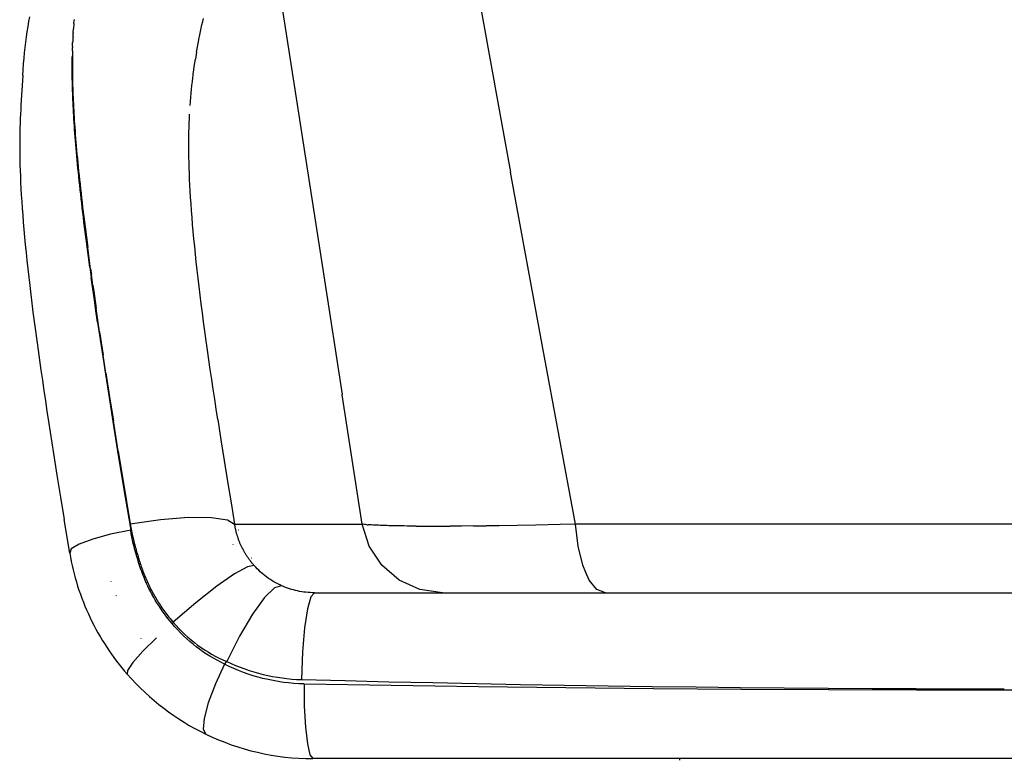
# Model space of a CAD drawing. Units: millimetres. Extents: x 1652 to 6031, y 686 to 3469.
# Drawn here: x 2159 to 2455, y 2734 to 2957 of the extents above; entities that cross this region are included whole.
import ezdxf

# ---------------------------------------------------------------- set-up
doc = ezdxf.new("R2010")
doc.units = ezdxf.units.MM

msp = doc.modelspace()

# ---------------------------------------------------------------- linework, layer by layer
for p, q in [((2287.28, 3017.14), (2301.63, 2937.59)), ((2234.23, 2982.57), (2250.16, 2879.76)), ((2161.05, 2954.89), (2161.29, 2956.39)), ((2161.29, 2956.39), (2161.54, 2957.88)), ((2174.84, 2955.8), (2174.9, 2956.88)), ((2174.93, 2957.08), (2174.9, 2956.88)), ((2213.47, 2955.39), (2213.7, 2956.39)), ((2213.7, 2956.39), (2213.94, 2957.38)), ((2160.61, 2951.81), (2160.82, 2953.36)), ((2160.82, 2953.36), (2161.05, 2954.89)), ((2174.6, 2951.8), (2174.63, 2952.88)), ((2174.67, 2953.16), (2174.63, 2952.88)), ((2174.67, 2953.16), (2174.71, 2954.24)), ((2174.75, 2954.49), (2174.71, 2954.24)), ((2174.8, 2955.57), (2174.75, 2954.49)), ((2174.84, 2955.8), (2174.8, 2955.57)), ((2212.81, 2952.37), (2213.03, 2953.38)), ((2213.03, 2953.38), (2213.25, 2954.39)), ((2213.25, 2954.39), (2213.26, 2954.43)), ((2213.26, 2954.43), (2213.47, 2955.39)), ((2160.21, 2948.63), (2160.4, 2950.24)), ((2160.4, 2950.24), (2160.61, 2951.81)), ((2174.54, 2950.42), (2174.49, 2950.08)), ((2174.49, 2949), (2174.49, 2950.08)), ((2174.55, 2951.49), (2174.54, 2950.42)), ((2174.6, 2951.8), (2174.55, 2951.49)), ((2212.21, 2949.28), (2212.41, 2950.29)), ((2212.41, 2950.32), (2212.54, 2950.97)), ((2212.41, 2950.29), (2212.41, 2950.32)), ((2212.54, 2950.97), (2212.81, 2952.37)), ((2159.87, 2945.34), (2160.03, 2947)), ((2160.03, 2947), (2160.21, 2948.63)), ((2174.45, 2947.54), (2174.4, 2947.14)), ((2174.4, 2947.14), (2174.42, 2946.05)), ((2174.49, 2949), (2174.44, 2948.63)), ((2174.45, 2947.54), (2174.44, 2948.63)), ((2211.83, 2947.17), (2211.48, 2945.03)), ((2211.83, 2947.17), (2212.02, 2948.23)), ((2212.02, 2948.26), (2212.03, 2948.3)), ((2212.02, 2948.23), (2212.02, 2948.26)), ((2212.03, 2948.3), (2212.21, 2949.28)), ((2159.72, 2943.64), (2159.87, 2945.34)), ((2174.35, 2943.26), (2174.36, 2944.06)), ((2174.36, 2944.06), (2174.37, 2945.62)), ((2174.37, 2945.62), (2174.42, 2946.05)), ((2174.41, 2944.53), (2174.4, 2942.96)), ((2174.42, 2946.05), (2174.41, 2944.53)), ((2211.15, 2942.84), (2211.31, 2943.94)), ((2211.31, 2943.94), (2211.48, 2945.03)), ((2159.47, 2940.12), (2159.59, 2941.9)), ((2159.59, 2941.9), (2159.72, 2943.64)), ((2174.35, 2942.46), (2174.35, 2943.26)), ((2174.35, 2941.64), (2174.35, 2942.46)), ((2174.36, 2940.82), (2174.35, 2941.64)), ((2174.4, 2942.96), (2174.41, 2941.35)), ((2174.41, 2941.35), (2174.43, 2939.69)), ((2210.85, 2940.61), (2210.99, 2941.73)), ((2210.99, 2941.73), (2211.15, 2942.84)), ((2159.47, 2940.12), (2158.92, 2931.22)), ((2174.37, 2939.98), (2174.36, 2940.82)), ((2174.38, 2939.13), (2174.37, 2939.98)), ((2174.4, 2938.27), (2174.38, 2939.13)), ((2174.42, 2937.4), (2174.4, 2938.27)), ((2174.43, 2939.69), (2174.44, 2938.85)), ((2174.44, 2938.85), (2174.46, 2937.99)), ((2210.44, 2937.16), (2210.57, 2938.33)), ((2210.57, 2938.33), (2210.7, 2939.46)), ((2210.7, 2939.46), (2210.8, 2940.23)), ((2210.8, 2940.23), (2210.85, 2940.61)), ((2174.44, 2936.52), (2174.42, 2937.4)), ((2174.47, 2935.63), (2174.44, 2936.52)), ((2174.46, 2937.99), (2174.49, 2937.12)), ((2174.5, 2934.72), (2174.47, 2935.63)), ((2174.49, 2937.12), (2174.51, 2936.23)), ((2174.51, 2936.23), (2174.54, 2935.34)), ((2174.54, 2935.34), (2174.58, 2934.42)), ((2210.21, 2934.78), (2210.32, 2935.98)), ((2210.32, 2935.98), (2210.44, 2937.16)), ((2301.63, 2937.59), (2301.63, 2937.52)), ((2301.63, 2937.52), (2306.45, 2910.99)), ((2174.53, 2933.8), (2174.5, 2934.72)), ((2174.57, 2932.87), (2174.53, 2933.8)), ((2174.61, 2931.92), (2174.57, 2932.87)), ((2174.58, 2934.42), (2174.61, 2933.5)), ((2174.61, 2933.5), (2174.65, 2932.56)), ((2174.65, 2932.56), (2174.7, 2931.6)), ((2209.91, 2931.08), (2210, 2932.33)), ((2210, 2932.33), (2210.1, 2933.57)), ((2210.1, 2933.57), (2210.21, 2934.78)), ((2158.84, 2929.89), (2158.76, 2928.54)), ((2158.92, 2931.22), (2158.84, 2929.89)), ((2174.65, 2930.96), (2174.61, 2931.92)), ((2174.7, 2929.99), (2174.65, 2930.96)), ((2174.7, 2931.6), (2174.75, 2930.63)), ((2174.76, 2929), (2174.7, 2929.99)), ((2174.75, 2930.63), (2174.8, 2929.64)), ((2174.8, 2929.64), (2174.86, 2928.64)), ((2158.7, 2927.16), (2158.64, 2925.74)), ((2158.76, 2928.54), (2158.7, 2927.16)), ((2174.81, 2927.99), (2174.76, 2929)), ((2174.88, 2926.98), (2174.81, 2927.99)), ((2174.86, 2928.64), (2174.92, 2927.62)), ((2174.94, 2925.94), (2174.88, 2926.98)), ((2174.92, 2927.62), (2174.99, 2926.58)), ((2174.99, 2926.58), (2175.06, 2925.53)), ((2209.64, 2925.84), (2209.69, 2927.18)), ((2209.69, 2927.18), (2209.76, 2928.5)), ((2158.6, 2924.3), (2158.56, 2922.83)), ((2158.64, 2925.74), (2158.6, 2924.3)), ((2175.01, 2924.89), (2174.94, 2925.94)), ((2175.09, 2923.82), (2175.01, 2924.89)), ((2175.06, 2925.53), (2175.14, 2924.45)), ((2175.17, 2922.74), (2175.09, 2923.82)), ((2175.14, 2924.45), (2175.22, 2923.36)), ((2175.22, 2923.36), (2175.3, 2922.25)), ((2209.56, 2923.06), (2209.6, 2924.46)), ((2209.6, 2924.46), (2209.64, 2925.84)), ((2158.54, 2921.32), (2158.53, 2919.78)), ((2158.56, 2922.83), (2158.54, 2921.32)), ((2175.25, 2921.64), (2175.17, 2922.74)), ((2175.34, 2920.52), (2175.25, 2921.64)), ((2175.3, 2922.25), (2175.39, 2921.12)), ((2175.43, 2919.39), (2175.34, 2920.52)), ((2175.39, 2921.12), (2175.49, 2919.97)), ((2209.52, 2920.17), (2209.54, 2921.63)), ((2209.54, 2921.63), (2209.56, 2923.06)), ((2158.53, 2919.78), (2158.53, 2918.21)), ((2158.53, 2918.21), (2158.55, 2916.6)), ((2175.53, 2918.24), (2175.43, 2919.39)), ((2175.49, 2919.97), (2175.59, 2918.8)), ((2175.63, 2917.07), (2175.53, 2918.24)), ((2175.59, 2918.8), (2175.69, 2917.61)), ((2175.69, 2917.61), (2175.8, 2916.39)), ((2209.52, 2918.67), (2209.52, 2920.17)), ((2209.53, 2917.14), (2209.52, 2918.67)), ((2158.55, 2916.6), (2158.57, 2914.95)), ((2158.57, 2914.95), (2158.61, 2913.26)), ((2175.73, 2915.88), (2175.63, 2917.07)), ((2175.85, 2914.67), (2175.73, 2915.88)), ((2175.8, 2916.39), (2175.92, 2915.16)), ((2175.96, 2913.44), (2175.85, 2914.67)), ((2175.92, 2915.16), (2176.04, 2913.91)), ((2209.55, 2915.57), (2209.53, 2917.14)), ((2209.58, 2913.97), (2209.55, 2915.57)), ((2158.61, 2913.26), (2158.66, 2911.53)), ((2158.66, 2911.53), (2158.73, 2909.76)), ((2176.08, 2912.19), (2175.96, 2913.44)), ((2176.04, 2913.91), (2176.16, 2912.64)), ((2176.21, 2910.93), (2176.08, 2912.19)), ((2176.16, 2912.64), (2176.29, 2911.35)), ((2176.29, 2911.35), (2176.43, 2910.05)), ((2209.63, 2912.32), (2209.58, 2913.97)), ((2209.68, 2910.62), (2209.63, 2912.32)), ((2158.73, 2909.76), (2158.81, 2907.93)), ((2176.34, 2909.65), (2176.21, 2910.93)), ((2176.48, 2908.35), (2176.34, 2909.65)), ((2176.43, 2910.05), (2176.57, 2908.72)), ((2176.62, 2907.04), (2176.48, 2908.35)), ((2176.57, 2908.72), (2176.71, 2907.38)), ((2209.76, 2908.89), (2209.68, 2910.62)), ((2209.84, 2907.1), (2209.76, 2908.89)), ((2316.17, 2857.92), (2306.45, 2910.99)), ((2158.81, 2907.93), (2158.9, 2906.06)), ((2158.9, 2906.06), (2159.01, 2904.14)), ((2176.76, 2905.71), (2176.62, 2907.04)), ((2176.71, 2907.38), (2176.86, 2906.03)), ((2176.91, 2904.37), (2176.76, 2905.71)), ((2176.86, 2906.03), (2177.02, 2904.65)), ((2209.94, 2905.26), (2209.84, 2907.1)), ((2159.01, 2904.14), (2159.13, 2902.17)), ((2177.06, 2903.01), (2176.91, 2904.37)), ((2177.02, 2904.65), (2177.18, 2903.25)), ((2177.22, 2901.63), (2177.06, 2903.01)), ((2177.18, 2903.25), (2177.34, 2901.84)), ((2210.05, 2903.37), (2209.94, 2905.26)), ((2210.18, 2901.43), (2210.05, 2903.37)), ((2159.13, 2902.17), (2159.27, 2900.14)), ((2159.27, 2900.14), (2159.43, 2898.05)), ((2177.38, 2900.24), (2177.22, 2901.63)), ((2177.34, 2901.84), (2177.51, 2900.4)), ((2177.55, 2898.83), (2177.38, 2900.24)), ((2177.51, 2900.4), (2177.69, 2898.95)), ((2210.33, 2899.43), (2210.18, 2901.43)), ((2210.49, 2897.36), (2210.33, 2899.43)), ((2159.43, 2898.05), (2159.6, 2895.91)), ((2177.72, 2897.41), (2177.55, 2898.83)), ((2177.69, 2898.95), (2177.86, 2897.49)), ((2177.89, 2895.97), (2177.72, 2897.41)), ((2177.86, 2897.49), (2178.05, 2896)), ((2210.66, 2895.25), (2210.49, 2897.36)), ((2159.6, 2895.91), (2159.79, 2893.7)), ((2159.79, 2893.7), (2159.99, 2891.44)), ((2178.07, 2894.52), (2177.89, 2895.97)), ((2178.05, 2896), (2178.23, 2894.5)), ((2178.26, 2893.05), (2178.07, 2894.52)), ((2178.23, 2894.5), (2178.43, 2892.97)), ((2210.85, 2893.09), (2210.66, 2895.25)), ((2159.99, 2891.44), (2160.21, 2889.12)), ((2178.45, 2891.56), (2178.26, 2893.05)), ((2178.43, 2892.97), (2178.63, 2891.43)), ((2178.64, 2890.06), (2178.45, 2891.56)), ((2178.63, 2891.43), (2179.04, 2888.3)), ((2211.06, 2890.88), (2210.85, 2893.09)), ((2211.28, 2888.61), (2211.06, 2890.88)), ((2160.21, 2889.12), (2160.45, 2886.76)), ((2178.84, 2888.54), (2178.64, 2890.06)), ((2179.24, 2885.46), (2178.84, 2888.54)), ((2179.46, 2885.1), (2179.04, 2888.3)), ((2211.52, 2886.3), (2211.28, 2888.61)), ((2160.45, 2886.76), (2160.7, 2884.35)), ((2179.66, 2882.32), (2179.24, 2885.46)), ((2179.91, 2881.83), (2179.46, 2885.1)), ((2211.77, 2883.93), (2211.52, 2886.3)), ((2160.7, 2884.35), (2160.97, 2881.88)), ((2160.97, 2881.88), (2161.25, 2879.37)), ((2179.66, 2882.32), (2180.1, 2879.12)), ((2179.91, 2881.83), (2180.13, 2880.17)), ((2212.04, 2881.51), (2211.77, 2883.93)), ((2161.25, 2879.37), (2161.55, 2876.8)), ((2180.56, 2875.86), (2180.1, 2879.12)), ((2180.61, 2876.8), (2180.13, 2880.17)), ((2212.33, 2879.04), (2212.04, 2881.51)), ((2212.63, 2876.51), (2212.33, 2879.04)), ((2250.16, 2879.72), (2250.16, 2879.76)), ((2250.16, 2879.72), (2255.7, 2843.95)), ((2161.55, 2876.8), (2161.87, 2874.17)), ((2181.03, 2872.54), (2180.56, 2875.86)), ((2180.61, 2876.8), (2180.85, 2875.09)), ((2212.94, 2873.93), (2212.63, 2876.51)), ((2161.87, 2874.17), (2162.2, 2871.5)), ((2180.85, 2875.09), (2181.59, 2869.9)), ((2213.27, 2871.29), (2212.94, 2873.93)), ((2162.2, 2871.5), (2162.54, 2868.77)), ((2181.51, 2869.17), (2181.03, 2872.54)), ((2182.1, 2866.4), (2181.59, 2869.9)), ((2213.62, 2868.59), (2213.27, 2871.29)), ((2162.54, 2868.77), (2162.9, 2865.99)), ((2182.01, 2865.77), (2181.51, 2869.17)), ((2213.98, 2865.84), (2213.62, 2868.59)), ((2162.9, 2865.99), (2163.28, 2863.15)), ((2182.01, 2865.77), (2182.78, 2860.6)), ((2182.62, 2862.88), (2182.1, 2866.4)), ((2214.36, 2863.03), (2213.98, 2865.84)), ((2163.28, 2863.15), (2163.67, 2860.27)), ((2182.62, 2862.88), (2183.69, 2855.79)), ((2214.75, 2860.19), (2214.36, 2863.03)), ((2163.67, 2860.27), (2164.08, 2857.32)), ((2182.78, 2860.6), (2183.56, 2855.39)), ((2215.15, 2857.31), (2214.75, 2860.19)), ((2326.02, 2804.86), (2316.17, 2857.92)), ((2164.08, 2857.32), (2164.5, 2854.33)), ((2183.56, 2855.39), (2184.37, 2850.13)), ((2184.51, 2850.43), (2183.69, 2855.79)), ((2215.57, 2854.41), (2215.15, 2857.31)), ((2164.5, 2854.33), (2164.93, 2851.31)), ((2215.99, 2851.48), (2215.57, 2854.41)), ((2164.93, 2851.31), (2165.37, 2848.27)), ((2184.37, 2850.13), (2185.47, 2843.04)), ((2184.51, 2850.43), (2185.63, 2843.24)), ((2216.42, 2848.53), (2215.99, 2851.48)), ((2165.37, 2848.27), (2165.82, 2845.19)), ((2216.86, 2845.55), (2216.42, 2848.53)), ((2165.82, 2845.19), (2166.28, 2842.08)), ((2185.63, 2843.24), (2186.77, 2836.01)), ((2217.32, 2842.54), (2216.86, 2845.55)), ((2255.71, 2843.91), (2255.7, 2843.95)), ((2261.75, 2804.86), (2255.71, 2843.91)), ((2166.28, 2842.08), (2166.75, 2838.95)), ((2185.47, 2843.04), (2186.61, 2835.88)), ((2217.77, 2839.52), (2217.32, 2842.54)), ((2166.75, 2838.95), (2167.23, 2835.79)), ((2218.24, 2836.47), (2217.77, 2839.52)), ((2167.23, 2835.79), (2167.72, 2832.61)), ((2186.61, 2835.88), (2188.06, 2826.84)), ((2188.23, 2826.92), (2186.77, 2836.01)), ((2218.24, 2836.47), (2219.2, 2830.3)), ((2167.72, 2832.61), (2168.73, 2826.17)), ((2219.2, 2830.3), (2220.19, 2824.06)), ((2168.73, 2826.17), (2169.76, 2819.63)), ((2188.06, 2826.84), (2189.85, 2815.89)), ((2188.23, 2826.92), (2189.72, 2817.8)), ((2220.19, 2824.06), (2221.21, 2817.73)), ((2169.76, 2819.63), (2170.83, 2813.01)), ((2189.72, 2817.8), (2191.85, 2804.98)), ((2221.21, 2817.73), (2222.25, 2811.33)), ((2189.85, 2815.89), (2191.98, 2803.06)), ((2170.83, 2813.01), (2171.92, 2806.31)), ((2222.25, 2811.33), (2223.32, 2804.86)), ((2173.6, 2796.18), (2171.92, 2806.31)), ((2191.85, 2804.98), (2200.95, 2806.28)), ((2191.85, 2804.98), (2191.94, 2804.44)), ((2200.95, 2806.28), (2209.38, 2806.95)), ((2209.38, 2806.95), (2216.32, 2806.92)), ((2216.32, 2806.92), (2221.12, 2806.21)), ((2221.12, 2806.21), (2223.32, 2804.86)), ((2223.35, 2804.65), (2223.32, 2804.86)), ((2223.32, 2804.86), (2261.75, 2804.86)), ((2223.39, 2804.43), (2223.35, 2804.65)), ((2262.07, 2804.83), (2261.75, 2804.86)), ((2263.86, 2798.25), (2261.75, 2804.86)), ((2262.42, 2804.79), (2262.07, 2804.83)), ((2262.79, 2804.76), (2262.42, 2804.79)), ((2263.19, 2804.72), (2262.79, 2804.76)), ((2263.19, 2804.72), (2263.61, 2804.7)), ((2264.06, 2804.66), (2263.61, 2804.7)), ((2264.53, 2804.63), (2264.06, 2804.66)), ((2265.02, 2804.61), (2264.53, 2804.63)), ((2265.54, 2804.58), (2265.02, 2804.61)), ((2266.08, 2804.55), (2265.54, 2804.58)), ((2266.64, 2804.53), (2266.08, 2804.55)), ((2267.23, 2804.5), (2266.64, 2804.53)), ((2267.85, 2804.48), (2267.23, 2804.5)), ((2268.49, 2804.46), (2267.85, 2804.48)), ((2269.15, 2804.44), (2268.49, 2804.46)), ((2308.48, 2804.5), (2303.06, 2804.42)), ((2314.12, 2804.61), (2308.48, 2804.5)), ((2321.46, 2804.76), (2314.12, 2804.61)), ((2326.02, 2804.86), (2321.46, 2804.76)), ((2326.81, 2798.25), (2326.02, 2804.86)), ((2584.58, 2804.86), (2326.02, 2804.86)), ((2185.9, 2801.82), (2180.55, 2800.37)), ((2191.98, 2803.06), (2185.9, 2801.82)), ((2191.94, 2804.44), (2192.03, 2803.9)), ((2192.16, 2802.06), (2191.98, 2803.06)), ((2192.03, 2803.9), (2192.13, 2803.37)), ((2192.13, 2803.37), (2192.24, 2802.83)), ((2192.35, 2801.06), (2192.16, 2802.06)), ((2192.24, 2802.83), (2192.35, 2802.3)), ((2192.35, 2802.3), (2192.46, 2801.77)), ((2192.46, 2801.77), (2192.57, 2801.24)), ((2223.43, 2804.22), (2223.39, 2804.43)), ((2223.47, 2804), (2223.43, 2804.22)), ((2223.51, 2803.79), (2223.47, 2804)), ((2223.55, 2803.57), (2223.51, 2803.79)), ((2223.6, 2803.36), (2223.55, 2803.57)), ((2223.65, 2803.14), (2223.6, 2803.36)), ((2223.7, 2802.93), (2223.65, 2803.14)), ((2223.75, 2802.72), (2223.7, 2802.93)), ((2223.8, 2802.51), (2223.75, 2802.72)), ((2223.86, 2802.3), (2223.8, 2802.51)), ((2223.91, 2802.09), (2223.86, 2802.3)), ((2223.97, 2801.88), (2223.91, 2802.09)), ((2224.04, 2801.67), (2223.97, 2801.88)), ((2224.1, 2801.46), (2224.04, 2801.67)), ((2224.41, 2803.13), (2224.51, 2803.13)), ((2269.83, 2804.42), (2269.15, 2804.44)), ((2270.54, 2804.4), (2269.83, 2804.42)), ((2271.28, 2804.38), (2270.54, 2804.4)), ((2272.04, 2804.37), (2271.28, 2804.38)), ((2272.82, 2804.35), (2272.04, 2804.37)), ((2273.63, 2804.34), (2272.82, 2804.35)), ((2274.46, 2804.33), (2273.63, 2804.34)), ((2275.32, 2804.32), (2274.46, 2804.33)), ((2276.19, 2804.31), (2275.32, 2804.32)), ((2277.08, 2804.3), (2276.19, 2804.31)), ((2278, 2804.29), (2277.08, 2804.3)), ((2278, 2804.29), (2279.89, 2804.28)), ((2279.89, 2804.28), (2281.85, 2804.27)), ((2281.85, 2804.27), (2283.9, 2804.27)), ((2283.9, 2804.27), (2286.03, 2804.27)), ((2286.03, 2804.27), (2288.23, 2804.28)), ((2291.69, 2804.3), (2288.23, 2804.28)), ((2295.33, 2804.33), (2291.69, 2804.3)), ((2295.33, 2804.33), (2299.13, 2804.37)), ((2303.06, 2804.42), (2299.13, 2804.37)), ((2176.47, 2798.85), (2174.07, 2797.4)), ((2180.55, 2800.37), (2176.47, 2798.85)), ((2192.55, 2800.07), (2192.35, 2801.06)), ((2192.78, 2799.09), (2192.55, 2800.07)), ((2192.57, 2801.24), (2192.69, 2800.71)), ((2192.69, 2800.71), (2192.81, 2800.18)), ((2193.01, 2798.1), (2192.78, 2799.09)), ((2192.81, 2800.18), (2192.94, 2799.66)), ((2192.94, 2799.66), (2193.07, 2799.14)), ((2193.07, 2799.14), (2193.2, 2798.61)), ((2193.2, 2798.61), (2193.34, 2798.09)), ((2222.89, 2798.79), (2222.87, 2798.9)), ((2224.16, 2801.25), (2224.1, 2801.46)), ((2224.23, 2801.04), (2224.16, 2801.25)), ((2224.3, 2800.83), (2224.23, 2801.04)), ((2224.37, 2800.62), (2224.3, 2800.83)), ((2224.44, 2800.42), (2224.37, 2800.62)), ((2224.52, 2800.21), (2224.44, 2800.42)), ((2224.6, 2800), (2224.52, 2800.21)), ((2224.68, 2799.8), (2224.6, 2800)), ((2224.76, 2799.59), (2224.68, 2799.8)), ((2224.84, 2799.39), (2224.76, 2799.59)), ((2224.92, 2799.19), (2224.84, 2799.39)), ((2225.01, 2798.98), (2224.92, 2799.19)), ((2225.1, 2798.78), (2225.01, 2798.98)), ((2225.19, 2798.58), (2225.1, 2798.78)), ((2225.28, 2798.38), (2225.19, 2798.58)), ((2174.07, 2797.4), (2173.6, 2796.18)), ((2173.6, 2796.18), (2173.82, 2794.92)), ((2193.26, 2797.13), (2193.01, 2798.1)), ((2193.22, 2798.31), (2193.27, 2798.07)), ((2193.33, 2797.92), (2193.23, 2797.92)), ((2193.53, 2796.15), (2193.26, 2797.13)), ((2193.27, 2798.07), (2193.33, 2797.92)), ((2193.33, 2797.92), (2193.32, 2797.84)), ((2193.34, 2798.09), (2193.49, 2797.57)), ((2193.49, 2797.57), (2193.63, 2797.05)), ((2193.5, 2797.09), (2193.59, 2796.71)), ((2193.81, 2795.18), (2193.53, 2796.15)), ((2193.63, 2797.05), (2193.78, 2796.53)), ((2193.71, 2796.25), (2193.72, 2796.21)), ((2193.72, 2796.21), (2193.72, 2796.18)), ((2193.72, 2796.18), (2193.79, 2796.18)), ((2193.72, 2796.18), (2193.78, 2795.98)), ((2193.78, 2796.53), (2193.94, 2796.01)), ((2193.78, 2795.98), (2193.8, 2795.92)), ((2193.94, 2796.01), (2194.1, 2795.5)), ((2225.37, 2798.18), (2225.28, 2798.38)), ((2225.46, 2797.99), (2225.37, 2798.18)), ((2225.56, 2797.79), (2225.46, 2797.99)), ((2225.66, 2797.6), (2225.56, 2797.79)), ((2225.73, 2797.46), (2225.66, 2797.6)), ((2225.89, 2797.44), (2225.73, 2797.46)), ((2225.76, 2797.4), (2225.73, 2797.46)), ((2225.86, 2797.21), (2225.76, 2797.4)), ((2225.96, 2797.02), (2225.86, 2797.21)), ((2226.07, 2796.83), (2225.96, 2797.02)), ((2226.17, 2796.64), (2226.07, 2796.83)), ((2226.28, 2796.45), (2226.17, 2796.64)), ((2226.39, 2796.26), (2226.28, 2796.45)), ((2226.5, 2796.07), (2226.39, 2796.26)), ((2226.61, 2795.89), (2226.5, 2796.07)), ((2226.73, 2795.7), (2226.61, 2795.89)), ((2226.84, 2795.52), (2226.73, 2795.7)), ((2267.68, 2792.48), (2263.86, 2798.25)), ((2328.25, 2792.48), (2326.81, 2798.25)), ((2173.82, 2794.92), (2174.07, 2793.66)), ((2174.07, 2793.66), (2174.34, 2792.41)), ((2194.1, 2794.22), (2193.81, 2795.18)), ((2194.1, 2795.5), (2194.21, 2795.13)), ((2194.1, 2794.85), (2194.21, 2795.13)), ((2194.1, 2794.85), (2194.22, 2795.1)), ((2194.1, 2794.85), (2194.17, 2794.57)), ((2194.38, 2793.29), (2194.1, 2794.22)), ((2194.21, 2795.13), (2194.22, 2795.1)), ((2194.22, 2795.1), (2194.26, 2794.98)), ((2194.26, 2794.98), (2194.41, 2794.48)), ((2194.67, 2792.38), (2194.38, 2793.29)), ((2194.71, 2793.52), (2194.41, 2794.48)), ((2194.62, 2793.08), (2194.65, 2792.99)), ((2194.65, 2792.99), (2194.69, 2792.88)), ((2194.71, 2793.49), (2194.71, 2793.52)), ((2194.71, 2793.49), (2194.86, 2793.04)), ((2194.86, 2793.04), (2195.01, 2792.56)), ((2226.96, 2795.33), (2226.84, 2795.52)), ((2227.08, 2795.15), (2226.96, 2795.33)), ((2227.2, 2794.97), (2227.08, 2795.15)), ((2227.32, 2794.79), (2227.2, 2794.97)), ((2227.45, 2794.61), (2227.32, 2794.79)), ((2227.58, 2794.44), (2227.45, 2794.61)), ((2227.7, 2794.26), (2227.58, 2794.44)), ((2227.83, 2794.08), (2227.7, 2794.26)), ((2227.96, 2793.91), (2227.83, 2794.08)), ((2228.1, 2793.73), (2227.96, 2793.91)), ((2228.23, 2793.56), (2228.1, 2793.73)), ((2228.37, 2793.39), (2228.23, 2793.56)), ((2228.37, 2794.71), (2228.51, 2794.7)), ((2228.5, 2793.22), (2228.37, 2793.39)), ((2228.64, 2793.05), (2228.5, 2793.22)), ((2228.78, 2792.88), (2228.64, 2793.05)), ((2228.93, 2792.71), (2228.78, 2792.88)), ((2229.07, 2792.55), (2228.93, 2792.71)), ((2174.34, 2792.41), (2174.63, 2791.16)), ((2174.63, 2791.16), (2174.94, 2789.92)), ((2174.94, 2789.92), (2175.27, 2788.69)), ((2194.98, 2791.47), (2194.67, 2792.38)), ((2195.31, 2790.56), (2194.98, 2791.47)), ((2195.01, 2792.56), (2195.17, 2792.09)), ((2195.17, 2792.09), (2195.34, 2791.62)), ((2195.65, 2789.66), (2195.31, 2790.56)), ((2195.34, 2791.62), (2195.51, 2791.14)), ((2195.51, 2791.14), (2195.68, 2790.67)), ((2195.6, 2790.21), (2195.66, 2790.04)), ((2196, 2788.77), (2195.65, 2789.66)), ((2195.68, 2790.67), (2195.86, 2790.21)), ((2195.86, 2790.21), (2196.04, 2789.74)), ((2196.04, 2789.74), (2196.23, 2789.28)), ((2223.3, 2789.92), (2217.94, 2786.17)), ((2227.18, 2792.06), (2223.3, 2789.92)), ((2229.22, 2792.38), (2227.18, 2792.06)), ((2229.22, 2792.38), (2229.07, 2792.55)), ((2229.66, 2791.9), (2229.22, 2792.38)), ((2230.11, 2791.43), (2229.66, 2791.9)), ((2230.58, 2790.98), (2230.11, 2791.43)), ((2231.05, 2790.54), (2230.58, 2790.98)), ((2231.53, 2790.11), (2231.05, 2790.54)), ((2232.02, 2789.7), (2231.53, 2790.11)), ((2232.53, 2789.3), (2232.02, 2789.7)), ((2272.92, 2788), (2267.68, 2792.48)), ((2329.21, 2790.26), (2328.25, 2792.48)), ((2330.19, 2788), (2329.21, 2790.26)), ((2175.27, 2788.69), (2175.62, 2787.46)), ((2175.62, 2787.46), (2176, 2786.23)), ((2186.09, 2787.53), (2186.07, 2787.57)), ((2196.38, 2787.89), (2196, 2788.77)), ((2196.23, 2789.28), (2196.42, 2788.82)), ((2196.76, 2787.02), (2196.38, 2787.89)), ((2196.42, 2788.82), (2196.61, 2788.36)), ((2196.61, 2788.36), (2196.81, 2787.91)), ((2196.72, 2787.41), (2196.78, 2787.28)), ((2197.16, 2786.15), (2196.76, 2787.02)), ((2196.81, 2787.91), (2197.01, 2787.46)), ((2197.01, 2787.46), (2197.22, 2787.01)), ((2197.22, 2787.01), (2197.43, 2786.56)), ((2233.04, 2788.91), (2232.53, 2789.3)), ((2233.56, 2788.54), (2233.04, 2788.91)), ((2234.09, 2788.18), (2233.56, 2788.54)), ((2234.63, 2787.84), (2234.09, 2788.18)), ((2235.18, 2787.5), (2234.63, 2787.84)), ((2235.75, 2787.19), (2235.18, 2787.5)), ((2236.32, 2786.88), (2235.75, 2787.19)), ((2236.89, 2786.59), (2236.32, 2786.88)), ((2279.17, 2785.17), (2272.92, 2788)), ((2332.53, 2785.17), (2330.19, 2788)), ((2176, 2786.23), (2176.4, 2785.01)), ((2176.4, 2785.01), (2176.81, 2783.8)), ((2176.81, 2783.8), (2177.25, 2782.59)), ((2197.58, 2785.3), (2197.16, 2786.15)), ((2197.43, 2786.56), (2197.64, 2786.11)), ((2198.02, 2784.45), (2197.58, 2785.3)), ((2197.64, 2786.11), (2197.86, 2785.67)), ((2197.86, 2785.67), (2198.09, 2785.23)), ((2198.46, 2783.61), (2198.02, 2784.45)), ((2198.09, 2785.23), (2198.32, 2784.79)), ((2198.32, 2784.79), (2198.55, 2784.35)), ((2198.55, 2784.35), (2198.79, 2783.92)), ((2198.79, 2783.92), (2199.03, 2783.49)), ((2217.94, 2786.17), (2211.59, 2781.14)), ((2235.3, 2785.68), (2232.27, 2782.73)), ((2237.48, 2786.32), (2235.3, 2785.68)), ((2237.48, 2786.32), (2236.89, 2786.59)), ((2238.06, 2786.07), (2237.48, 2786.32)), ((2238.65, 2785.83), (2238.06, 2786.07)), ((2239.25, 2785.61), (2238.65, 2785.83)), ((2239.85, 2785.41), (2239.25, 2785.61)), ((2240.45, 2785.22), (2239.85, 2785.41)), ((2241.06, 2785.04), (2240.45, 2785.22)), ((2241.67, 2784.89), (2241.06, 2785.04)), ((2242.29, 2784.75), (2241.67, 2784.89)), ((2242.91, 2784.62), (2242.29, 2784.75)), ((2243.54, 2784.51), (2242.91, 2784.62)), ((2244.17, 2784.42), (2243.54, 2784.51)), ((2244.81, 2784.34), (2244.17, 2784.42)), ((2245.45, 2784.28), (2244.81, 2784.34)), ((2246.1, 2784.24), (2245.45, 2784.28)), ((2246.74, 2784.21), (2246.1, 2784.24)), ((2247.39, 2784.21), (2246.26, 2782.96)), ((2247.39, 2784.21), (2246.74, 2784.21)), ((2247.39, 2784.21), (2285.95, 2784.21)), ((2285.95, 2784.21), (2279.17, 2785.17)), ((2285.95, 2784.21), (2335.06, 2784.21)), ((2335.06, 2784.21), (2332.53, 2785.17)), ((2335.06, 2784.21), (2575.53, 2784.21)), ((2177.25, 2782.59), (2177.72, 2781.38)), ((2177.72, 2781.38), (2178.2, 2780.19)), ((2187.72, 2783.32), (2187.71, 2783.35)), ((2198.93, 2782.78), (2198.46, 2783.61)), ((2199.41, 2781.96), (2198.93, 2782.78)), ((2199.03, 2783.49), (2199.28, 2783.06)), ((2199.28, 2783.06), (2199.53, 2782.63)), ((2199.91, 2781.14), (2199.41, 2781.96)), ((2199.53, 2782.63), (2199.78, 2782.21)), ((2199.78, 2782.21), (2200.04, 2781.78)), ((2200.42, 2780.34), (2199.91, 2781.14)), ((2200.04, 2781.78), (2200.31, 2781.36)), ((2200.31, 2781.36), (2200.57, 2780.94)), ((2200.57, 2780.94), (2200.85, 2780.53)), ((2211.59, 2781.14), (2204.83, 2775.3)), ((2232.27, 2782.73), (2228.66, 2777.74)), ((2246.26, 2782.96), (2245.23, 2779.35)), ((2178.2, 2780.19), (2178.7, 2779.01)), ((2178.7, 2779.01), (2179.22, 2777.83)), ((2179.22, 2777.83), (2179.76, 2776.67)), ((2200.95, 2779.54), (2200.42, 2780.34)), ((2200.85, 2780.53), (2201.12, 2780.11)), ((2201.49, 2778.75), (2200.95, 2779.54)), ((2201.12, 2780.11), (2201.41, 2779.7)), ((2201.41, 2779.7), (2201.69, 2779.29)), ((2202.05, 2777.96), (2201.49, 2778.75)), ((2201.69, 2779.29), (2201.99, 2778.88)), ((2201.99, 2778.88), (2202.28, 2778.47)), ((2202.63, 2777.19), (2202.05, 2777.96)), ((2202.28, 2778.47), (2202.58, 2778.07)), ((2202.58, 2778.07), (2202.89, 2777.67)), ((2245.23, 2779.35), (2244.37, 2773.65)), ((2179.76, 2776.67), (2180.32, 2775.52)), ((2180.32, 2775.52), (2180.9, 2774.38)), ((2203.22, 2776.42), (2202.63, 2777.19)), ((2202.89, 2777.67), (2203.2, 2777.27)), ((2203.2, 2777.27), (2203.52, 2776.87)), ((2203.84, 2775.66), (2203.22, 2776.42)), ((2203.52, 2776.87), (2203.84, 2776.47)), ((2203.84, 2776.47), (2204.16, 2776.08)), ((2204.47, 2774.91), (2203.84, 2775.66)), ((2204.16, 2776.08), (2204.83, 2775.3)), ((2204.83, 2775.3), (2204.47, 2774.91)), ((2205.3, 2773.94), (2204.47, 2774.91)), ((2204.83, 2775.3), (2205.67, 2774.33)), ((2228.66, 2777.74), (2224.76, 2771.14)), ((2180.9, 2774.38), (2181.49, 2773.26)), ((2181.49, 2773.26), (2182.11, 2772.14)), ((2182.11, 2772.14), (2182.74, 2771.04)), ((2206.16, 2772.99), (2205.3, 2773.94)), ((2205.67, 2774.33), (2206.53, 2773.4)), ((2207.04, 2772.07), (2206.16, 2772.99)), ((2206.53, 2773.4), (2207.41, 2772.5)), ((2207.94, 2771.18), (2207.04, 2772.07)), ((2207.41, 2772.5), (2208.32, 2771.63)), ((2244.37, 2773.65), (2243.76, 2766.35)), ((2182.74, 2771.04), (2183.4, 2769.94)), ((2183.4, 2769.94), (2184.07, 2768.86)), ((2184.07, 2768.86), (2184.76, 2767.79)), ((2195.15, 2770.35), (2195.12, 2770.39)), ((2199.74, 2770.62), (2195.66, 2766.56)), ((2208.87, 2770.31), (2207.94, 2771.18)), ((2208.32, 2771.63), (2209.25, 2770.78)), ((2209.81, 2769.48), (2208.87, 2770.31)), ((2209.25, 2770.78), (2210.2, 2769.97)), ((2210.77, 2768.67), (2209.81, 2769.48)), ((2210.2, 2769.97), (2211.18, 2769.18)), ((2211.18, 2769.18), (2212.17, 2768.43)), ((2224.76, 2771.14), (2220.93, 2763.48)), ((2184.76, 2767.79), (2185.47, 2766.73)), ((2185.47, 2766.73), (2186.19, 2765.68)), ((2195.66, 2766.56), (2192.65, 2763.16)), ((2211.75, 2767.9), (2210.77, 2768.67)), ((2212.75, 2767.15), (2211.75, 2767.9)), ((2212.17, 2768.43), (2213.19, 2767.7)), ((2213.77, 2766.43), (2212.75, 2767.15)), ((2213.19, 2767.7), (2214.23, 2767.01)), ((2214.8, 2765.73), (2213.77, 2766.43)), ((2214.23, 2767.01), (2215.3, 2766.34)), ((2215.3, 2766.34), (2216.38, 2765.7)), ((2243.76, 2766.35), (2243.46, 2758.04)), ((2186.19, 2765.68), (2186.94, 2764.64)), ((2186.94, 2764.64), (2187.7, 2763.62)), ((2187.7, 2763.62), (2188.49, 2762.6)), ((2192.65, 2763.16), (2191.02, 2760.76)), ((2215.86, 2765.07), (2214.8, 2765.73)), ((2216.93, 2764.43), (2215.86, 2765.07)), ((2216.38, 2765.7), (2217.49, 2765.1)), ((2219.14, 2763.24), (2216.93, 2764.43)), ((2217.49, 2765.1), (2218.62, 2764.52)), ((2218.62, 2764.52), (2219.77, 2763.99)), ((2220.27, 2762.69), (2219.14, 2763.24)), ((2219.77, 2763.99), (2220.93, 2763.48)), ((2220.27, 2762.69), (2220.93, 2763.48)), ((2220.93, 2763.48), (2222.27, 2762.86)), ((2188.49, 2762.6), (2189.29, 2761.6)), ((2189.29, 2761.6), (2190.11, 2760.61)), ((2190.11, 2760.61), (2190.96, 2759.63)), ((2191.02, 2760.76), (2190.96, 2759.63)), ((2220.27, 2762.69), (2217.5, 2756.7)), ((2221.67, 2762.01), (2220.27, 2762.69)), ((2223.08, 2761.37), (2221.67, 2762.01)), ((2222.27, 2762.86), (2223.62, 2762.28)), ((2224.51, 2760.77), (2223.08, 2761.37)), ((2223.62, 2762.28), (2224.98, 2761.74)), ((2225.95, 2760.2), (2224.51, 2760.77)), ((2224.98, 2761.74), (2226.35, 2761.23)), ((2227.41, 2759.68), (2225.95, 2760.2)), ((2226.35, 2761.23), (2227.73, 2760.76)), ((2227.73, 2760.76), (2229.11, 2760.33)), ((2229.11, 2760.33), (2230.51, 2759.93)), ((2190.96, 2759.63), (2192.22, 2758.22)), ((2192.22, 2758.22), (2193.53, 2756.84)), ((2228.88, 2759.2), (2227.41, 2759.68)), ((2230.37, 2758.76), (2228.88, 2759.2)), ((2231.86, 2758.37), (2230.37, 2758.76)), ((2230.51, 2759.93), (2231.92, 2759.57)), ((2233.38, 2758.01), (2231.86, 2758.37)), ((2231.92, 2759.57), (2233.33, 2759.25)), ((2233.33, 2759.25), (2234.76, 2758.96)), ((2234.9, 2757.7), (2233.38, 2758.01)), ((2234.76, 2758.96), (2236.19, 2758.71)), ((2236.44, 2757.42), (2234.9, 2757.7)), ((2236.19, 2758.71), (2237.63, 2758.5)), ((2238, 2757.19), (2236.44, 2757.42)), ((2237.63, 2758.5), (2239.08, 2758.33)), ((2239.56, 2757.01), (2238, 2757.19)), ((2239.08, 2758.33), (2240.54, 2758.19)), ((2241.13, 2756.87), (2239.56, 2757.01)), ((2240.54, 2758.19), (2242, 2758.09)), ((2242, 2758.09), (2243.46, 2758.04)), ((2243.46, 2758.04), (2256.63, 2757.7)), ((2256.63, 2757.7), (2269.82, 2757.39)), ((2269.82, 2757.39), (2283.01, 2757.1)), ((2283.01, 2757.1), (2296.22, 2756.83)), ((2193.53, 2756.84), (2194.86, 2755.5)), ((2194.86, 2755.5), (2196.22, 2754.19)), ((2196.22, 2754.19), (2197.61, 2752.93)), ((2217.5, 2756.7), (2215.36, 2751.02)), ((2242.71, 2756.77), (2241.13, 2756.87)), ((2244.29, 2756.72), (2242.71, 2756.77)), ((2244.29, 2756.72), (2244.32, 2749.97)), ((2244.29, 2756.72), (2270.54, 2756.3)), ((2270.54, 2756.3), (2296.84, 2755.94)), ((2296.22, 2756.83), (2309.43, 2756.58)), ((2296.84, 2755.94), (2323.18, 2755.62)), ((2309.43, 2756.58), (2322.66, 2756.35)), ((2322.66, 2756.35), (2335.89, 2756.15)), ((2323.18, 2755.62), (2349.55, 2755.37)), ((2335.89, 2756.15), (2349.14, 2755.96)), ((2349.14, 2755.96), (2362.39, 2755.8)), ((2349.55, 2755.37), (2375.97, 2755.17)), ((2362.39, 2755.8), (2375.66, 2755.66)), ((2375.66, 2755.66), (2388.93, 2755.54)), ((2375.97, 2755.17), (2402.41, 2755.03)), ((2388.93, 2755.54), (2402.2, 2755.44)), ((2402.2, 2755.44), (2415.48, 2755.37)), ((2402.41, 2755.03), (2428.85, 2754.94)), ((2415.48, 2755.37), (2428.75, 2755.31)), ((2428.75, 2755.31), (2442.03, 2755.28)), ((2428.85, 2754.94), (2455.3, 2754.92)), ((2442.03, 2755.28), (2455.3, 2755.27)), ((2455.3, 2754.92), (2481.74, 2754.94)), ((2197.61, 2752.93), (2199.03, 2751.71)), ((2199.03, 2751.71), (2200.47, 2750.52)), ((2200.47, 2750.52), (2201.94, 2749.37)), ((2201.94, 2749.37), (2203.43, 2748.27)), ((2203.43, 2748.27), (2204.95, 2747.2)), ((2215.36, 2751.02), (2214.09, 2746.29)), ((2244.32, 2749.97), (2244.65, 2743.71)), ((2204.95, 2747.2), (2206.49, 2746.16)), ((2206.49, 2746.16), (2208.07, 2745.17)), ((2208.07, 2745.17), (2209.66, 2744.22)), ((2214.09, 2746.29), (2213.83, 2743.03)), ((2209.66, 2744.22), (2211.28, 2743.3)), ((2211.28, 2743.3), (2212.93, 2742.43)), ((2212.93, 2742.43), (2214.61, 2741.59)), ((2213.83, 2743.03), (2214.61, 2741.59)), ((2244.65, 2743.71), (2245.24, 2738.64)), ((2214.61, 2741.59), (2216.5, 2740.71)), ((2216.5, 2740.71), (2218.41, 2739.88)), ((2218.41, 2739.88), (2220.33, 2739.11)), ((2220.33, 2739.11), (2222.28, 2738.4)), ((2222.28, 2738.4), (2224.24, 2737.74)), ((2224.24, 2737.74), (2226.22, 2737.14)), ((2226.22, 2737.14), (2228.21, 2736.59)), ((2228.21, 2736.59), (2230.23, 2736.1)), ((2245.24, 2738.64), (2246.01, 2735.35)), ((2230.23, 2736.1), (2232.26, 2735.66)), ((2232.26, 2735.66), (2234.31, 2735.28)), ((2234.31, 2735.28), (2236.38, 2734.95)), ((2236.38, 2734.95), (2238.46, 2734.68)), ((2238.46, 2734.68), (2240.56, 2734.47)), ((2240.56, 2734.47), (2242.66, 2734.32)), ((2242.66, 2734.32), (2244.77, 2734.23)), ((2244.77, 2734.23), (2246.88, 2734.21)), ((2246.01, 2735.35), (2246.88, 2734.21)), ((2357.4, 2734.21), (2246.88, 2734.21)), ((2357.4, 2734.21), (2357.4, 2733.76)), ((2540.06, 2734.21), (2357.4, 2734.21))]:
    msp.add_line(p, q)

doc.saveas('drawing.dxf')
